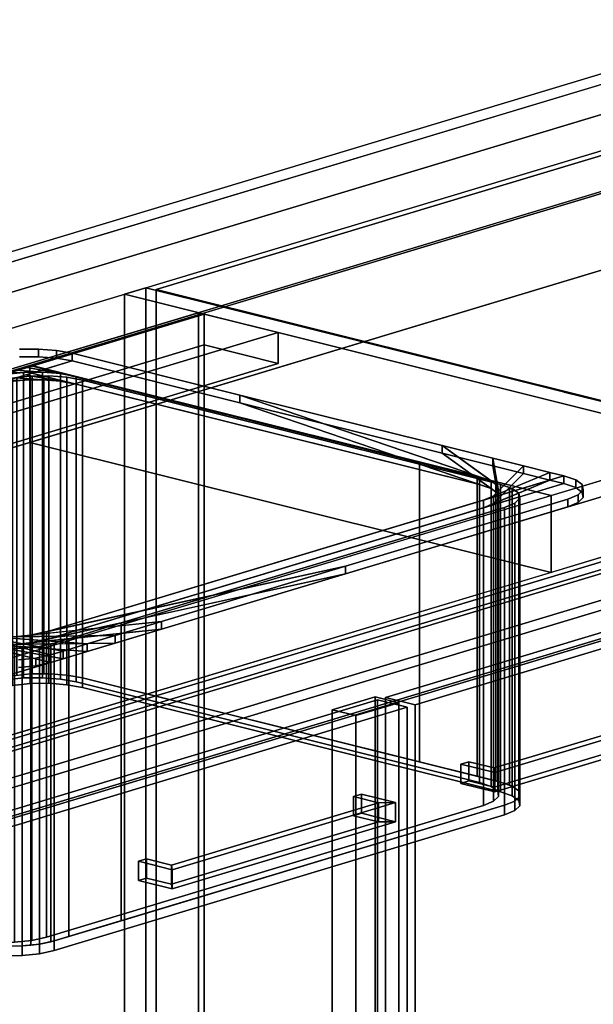
# Model space of a CAD drawing. Extents: x -52 to 6193, y -507 to 3814.
# Drawn here: x 2602 to 2889, y 1280 to 1773 of the extents above; entities that cross this region are included whole.
import ezdxf

# ---------------------------------------------------------------- set-up
doc = ezdxf.new("R2010")
doc.units = 0
doc.layers.add('layer0', color=7, linetype='CONTINUOUS')

# ---------------------------------------------------------------- blocks, each defined once
blk = doc.blocks.new('PF_OBJECT7')
at = {"layer": 'layer0'}
for p, q in [((2107.17, 1450.78), (2691.34, 1626.66)), ((2691.34, 1626.66), (2107.17, 1450.78)), ((2691.34, 1626.66), (2691.34, 934.21)), ((2691.34, 934.21), (2691.34, 1626.66)), ((2691.34, 1626.66), (2694.3, 1625.93)), ((2694.3, 1625.93), (2691.34, 1626.66)), ((2694.3, 1625.93), (2110.13, 1450.04)), ((2110.13, 1450.04), (2694.3, 1625.93)), ((2694.3, 933.47), (2694.3, 1625.93)), ((2694.3, 1625.93), (2694.3, 933.47))]:
    blk.add_line(p, q, dxfattribs=at)
blk = doc.blocks.new('PF_OBJECT8')
at = {"layer": 'layer0'}
for p, q in [((2110.13, 1450.04), (2694.3, 1625.93)), ((2694.3, 1625.93), (2110.13, 1450.04)), ((2694.3, 1625.93), (2694.3, 1610.54)), ((2694.3, 1625.93), (2731.28, 1616.71)), ((2694.3, 1610.54), (2694.3, 1625.93)), ((2731.28, 1616.71), (2694.3, 1625.93)), ((2731.28, 1616.71), (2147.11, 1440.83)), ((2147.11, 1440.83), (2731.28, 1616.71)), ((2731.28, 1601.32), (2731.28, 1616.71)), ((2731.28, 1616.71), (2731.28, 1601.32)), ((2694.3, 1610.54), (2110.13, 1434.66)), ((2110.13, 1434.66), (2694.3, 1610.54)), ((2731.28, 1601.32), (2694.3, 1610.54)), ((2694.3, 1610.54), (2731.28, 1601.32)), ((2147.11, 1425.44), (2731.28, 1601.32)), ((2731.28, 1601.32), (2147.11, 1425.44))]:
    blk.add_line(p, q, dxfattribs=at)
blk = doc.blocks.new('PF_OBJECT9')
at = {"layer": 'layer0'}
for p, q in [((2665.13, 1639.12), (2654.36, 1635.88)), ((2654.36, 1635.88), (2665.13, 1639.12)), ((3083.76, 1534.77), (2665.13, 1639.12)), ((2665.13, 946.67), (2665.13, 1639.12)), ((2665.13, 1639.12), (3083.76, 1534.77)), ((2665.13, 1639.12), (2665.13, 946.67)), ((2654.36, 1635.88), (3072.99, 1531.52)), ((3072.99, 1531.52), (2654.36, 1635.88)), ((2654.36, 1635.88), (2654.36, 943.43)), ((2654.36, 943.43), (2654.36, 1635.88)), ((3035.27, 1540.93), (2451.1, 1365.05)), ((2451.1, 1365.05), (3035.27, 1540.93)), ((2488.08, 1355.83), (3072.25, 1531.71)), ((3072.25, 1531.71), (2488.08, 1355.83)), ((2451.1, 1349.66), (3035.27, 1525.54)), ((3035.27, 1525.54), (2451.1, 1349.66)), ((3072.25, 1516.32), (2488.08, 1340.44)), ((2488.08, 1340.44), (3072.25, 1516.32)), ((2779.84, 1434.39), (2758.3, 1427.9)), ((2758.3, 1427.9), (2779.84, 1434.39)), ((2770.14, 1424.95), (2791.67, 1431.44)), ((2791.67, 1431.44), (2770.14, 1424.95)), ((2791.67, 1431.44), (2779.84, 1434.39)), ((2779.84, 772.71), (2779.84, 1434.39)), ((2779.84, 1434.39), (2791.67, 1431.44)), ((2779.84, 1434.39), (2779.84, 772.71)), ((2791.67, 1431.44), (2791.67, 769.76)), ((2791.67, 769.76), (2791.67, 1431.44)), ((2758.3, 1427.9), (2770.14, 1424.95)), ((2770.14, 1424.95), (2758.3, 1427.9)), ((2758.3, 1427.9), (2758.3, 766.23)), ((2758.3, 766.23), (2758.3, 1427.9)), ((2770.14, 763.28), (2770.14, 1424.95)), ((2770.14, 1424.95), (2770.14, 763.28))]:
    blk.add_line(p, q, dxfattribs=at)
blk = doc.blocks.new('PF_OBJECT10')
at = {"layer": 'layer0'}
for p, q in [((2661.3, 1352.05), (2665.33, 1353.26)), ((2665.33, 1353.26), (2661.3, 1352.05)), ((2661.3, 1342.43), (2661.3, 1352.05)), ((2678.31, 1347.81), (2661.3, 1352.05)), ((2661.3, 1352.05), (2661.3, 1342.43)), ((2661.3, 1352.05), (2678.31, 1347.81)), ((2665.33, 1353.26), (2665.33, 1343.64)), ((2677.91, 1350.13), (2665.33, 1353.26)), ((2665.33, 1343.64), (2665.33, 1353.26)), ((2665.33, 1353.26), (2677.91, 1350.13)), ((2677.91, 1350.13), (2678.31, 1347.81)), ((2677.91, 1340.51), (2677.91, 1350.13)), ((2678.31, 1347.81), (2677.91, 1350.13)), ((2677.91, 1350.13), (2677.91, 1340.51)), ((2678.31, 1338.19), (2678.31, 1347.81)), ((2678.31, 1347.81), (2678.31, 1338.19)), ((2665.33, 1343.64), (2661.3, 1342.43)), ((2661.3, 1342.43), (2665.33, 1343.64)), ((2661.3, 1342.43), (2678.31, 1338.19)), ((2678.31, 1338.19), (2661.3, 1342.43)), ((2665.33, 1343.64), (2677.91, 1340.51)), ((2677.91, 1340.51), (2665.33, 1343.64)), ((2677.91, 1340.51), (2678.31, 1338.19)), ((2678.31, 1338.19), (2677.91, 1340.51))]:
    blk.add_line(p, q, dxfattribs=at)
blk = doc.blocks.new('PF_OBJECT11')
at = {"layer": 'layer0'}
for p, q in [((2768.98, 1384.47), (2773.02, 1385.68)), ((2773.02, 1385.68), (2768.98, 1384.47)), ((2773.02, 1385.68), (2773.02, 1376.07)), ((2790.03, 1381.44), (2773.02, 1385.68)), ((2773.02, 1376.07), (2773.02, 1385.68)), ((2773.02, 1385.68), (2790.03, 1381.44)), ((2768.98, 1374.85), (2768.98, 1384.47)), ((2781.55, 1381.33), (2768.98, 1384.47)), ((2768.98, 1384.47), (2768.98, 1374.85)), ((2768.98, 1384.47), (2781.55, 1381.33)), ((2790.03, 1381.44), (2781.55, 1381.33)), ((2781.55, 1381.33), (2790.03, 1381.44)), ((2781.55, 1371.71), (2781.55, 1381.33)), ((2781.55, 1381.33), (2781.55, 1371.71)), ((2790.03, 1371.82), (2790.03, 1381.44)), ((2790.03, 1381.44), (2790.03, 1371.82)), ((2773.02, 1376.07), (2768.98, 1374.85)), ((2768.98, 1374.85), (2773.02, 1376.07)), ((2773.02, 1376.07), (2790.03, 1371.82)), ((2790.03, 1371.82), (2773.02, 1376.07)), ((2768.98, 1374.85), (2781.55, 1371.71)), ((2781.55, 1371.71), (2768.98, 1374.85)), ((2790.03, 1371.82), (2781.55, 1371.71)), ((2781.55, 1371.71), (2790.03, 1371.82))]:
    blk.add_line(p, q, dxfattribs=at)
blk = doc.blocks.new('PF_OBJECT12')
at = {"layer": 'layer0'}
for p, q in [((2781.55, 1381.33), (2677.91, 1350.13)), ((2677.91, 1350.13), (2781.55, 1381.33)), ((2790.03, 1381.44), (2678.31, 1347.81)), ((2678.31, 1347.81), (2790.03, 1381.44)), ((2781.55, 1381.33), (2790.03, 1381.44)), ((2790.03, 1381.44), (2781.55, 1381.33)), ((2781.55, 1371.71), (2781.55, 1381.33)), ((2781.55, 1381.33), (2781.55, 1371.71)), ((2790.03, 1371.82), (2790.03, 1381.44)), ((2790.03, 1381.44), (2790.03, 1371.82)), ((2677.91, 1340.51), (2781.55, 1371.71)), ((2781.55, 1371.71), (2677.91, 1340.51)), ((2678.31, 1338.19), (2790.03, 1371.82)), ((2790.03, 1371.82), (2678.31, 1338.19)), ((2781.55, 1371.71), (2790.03, 1371.82)), ((2790.03, 1371.82), (2781.55, 1371.71)), ((2678.31, 1347.81), (2677.91, 1350.13)), ((2677.91, 1350.13), (2677.91, 1340.51)), ((2677.91, 1350.13), (2678.31, 1347.81)), ((2677.91, 1340.51), (2677.91, 1350.13)), ((2678.31, 1347.81), (2678.31, 1338.19)), ((2678.31, 1338.19), (2678.31, 1347.81)), ((2678.31, 1338.19), (2677.91, 1340.51)), ((2677.91, 1340.51), (2678.31, 1338.19))]:
    blk.add_line(p, q, dxfattribs=at)
blk = doc.blocks.new('PF_OBJECT13')
at = {"layer": 'layer0'}
for p, q in [((2482.29, 1342.84), (2781.1, 1432.81)), ((2781.1, 1432.81), (2482.29, 1342.84)), ((2781.1, 1432.81), (2781.1, 752.85)), ((2781.1, 752.85), (2781.1, 1432.81)), ((2781.1, 1432.81), (2795.9, 1429.12)), ((2795.9, 1429.12), (2781.1, 1432.81)), ((2795.9, 1429.12), (2497.08, 1339.15)), ((2497.08, 1339.15), (2795.9, 1429.12)), ((2795.9, 749.17), (2795.9, 1429.12)), ((2795.9, 1429.12), (2795.9, 749.17))]:
    blk.add_line(p, q, dxfattribs=at)
blk = doc.blocks.new('PF_OBJECT14')
at = {"layer": 'layer0'}
for p, q in [((2822.82, 1400.68), (2826.86, 1401.89)), ((2826.86, 1401.89), (2822.82, 1400.68)), ((2822.82, 1391.06), (2822.82, 1400.68)), ((2839.83, 1396.44), (2822.82, 1400.68)), ((2822.82, 1400.68), (2822.82, 1391.06)), ((2822.82, 1400.68), (2839.83, 1396.44)), ((2826.86, 1401.89), (2826.86, 1392.28)), ((2839.43, 1398.76), (2826.86, 1401.89)), ((2826.86, 1392.28), (2826.86, 1401.89)), ((2826.86, 1401.89), (2839.43, 1398.76)), ((2839.43, 1398.76), (2839.83, 1396.44)), ((2839.43, 1389.14), (2839.43, 1398.76)), ((2839.83, 1396.44), (2839.43, 1398.76)), ((2839.43, 1398.76), (2839.43, 1389.14)), ((2839.83, 1386.82), (2839.83, 1396.44)), ((2839.83, 1396.44), (2839.83, 1386.82)), ((2826.86, 1392.28), (2822.82, 1391.06)), ((2822.82, 1391.06), (2826.86, 1392.28)), ((2822.82, 1391.06), (2839.83, 1386.82)), ((2839.83, 1386.82), (2822.82, 1391.06)), ((2826.86, 1392.28), (2839.43, 1389.14)), ((2839.43, 1389.14), (2826.86, 1392.28)), ((2839.43, 1389.14), (2839.83, 1386.82)), ((2839.83, 1386.82), (2839.43, 1389.14))]:
    blk.add_line(p, q, dxfattribs=at)
blk = doc.blocks.new('PF_OBJECT16')
at = {"layer": 'layer0'}
for p, q in [((2943.07, 1429.96), (2839.43, 1398.76)), ((2839.43, 1398.76), (2943.07, 1429.96)), ((2951.55, 1430.07), (2839.83, 1396.44)), ((2839.83, 1396.44), (2951.55, 1430.07)), ((2943.07, 1429.96), (2951.55, 1430.07)), ((2951.55, 1430.07), (2943.07, 1429.96)), ((2943.07, 1420.35), (2943.07, 1429.96)), ((2943.07, 1429.96), (2943.07, 1420.35)), ((2951.55, 1420.46), (2951.55, 1430.07)), ((2951.55, 1430.07), (2951.55, 1420.46)), ((2839.43, 1389.14), (2943.07, 1420.35)), ((2943.07, 1420.35), (2839.43, 1389.14)), ((2839.83, 1386.82), (2951.55, 1420.46)), ((2951.55, 1420.46), (2839.83, 1386.82)), ((2943.07, 1420.35), (2951.55, 1420.46)), ((2951.55, 1420.46), (2943.07, 1420.35)), ((2839.83, 1396.44), (2839.43, 1398.76)), ((2839.43, 1398.76), (2839.43, 1389.14)), ((2839.43, 1398.76), (2839.83, 1396.44)), ((2839.43, 1389.14), (2839.43, 1398.76)), ((2839.83, 1396.44), (2839.83, 1386.82)), ((2839.83, 1386.82), (2839.83, 1396.44)), ((2839.83, 1386.82), (2839.43, 1389.14)), ((2839.43, 1389.14), (2839.83, 1386.82))]:
    blk.add_line(p, q, dxfattribs=at)
blk = doc.blocks.new('PF_OBJECT17')
at = {"layer": 'layer0'}
for p, q in [((2785.14, 1434.02), (3083.96, 1523.99)), ((3083.96, 1523.99), (2785.14, 1434.02)), ((3098.75, 1520.3), (2799.94, 1430.33)), ((2799.94, 1430.33), (3098.75, 1520.3)), ((2785.14, 754.07), (2785.14, 1434.02)), ((2799.94, 1430.33), (2785.14, 1434.02)), ((2785.14, 1434.02), (2785.14, 754.07)), ((2785.14, 1434.02), (2799.94, 1430.33)), ((2799.94, 1430.33), (2799.94, 750.38)), ((2799.94, 750.38), (2799.94, 1430.33))]:
    blk.add_line(p, q, dxfattribs=at)
blk = doc.blocks.new('PF_SKETCH24')
at = {"layer": 'layer0'}
blk.add_line((2734.9, 1621.73), (2804.67, 1604.34), dxfattribs=at)
blk = doc.blocks.new('PF_SKETCH26')
at = {"layer": 'layer0'}
blk.add_line((2874.45, 1586.95), (2944.22, 1569.55), dxfattribs=at)
blk = doc.blocks.new('PF_SKETCH33')
at = {"layer": 'layer0'}
blk.add_line((2734.9, 1621.73), (2804.67, 1604.34), dxfattribs=at)
blk = doc.blocks.new('PF_SKETCH35')
at = {"layer": 'layer0'}
blk.add_line((2874.45, 1586.95), (2944.22, 1569.55), dxfattribs=at)
blk = doc.blocks.new('PF_OBJECT199')
at = {"layer": 'layer0'}
for p, q in [((2052.69, 1493.2), (3674.65, 1981.54)), ((3674.65, 1981.54), (2052.69, 1493.2)), ((2089.67, 1483.98), (3711.63, 1972.32)), ((3674.65, 1943.07), (2052.69, 1454.73)), ((2052.69, 1454.73), (3674.65, 1943.07)), ((3711.63, 1933.85), (2089.67, 1445.51)), ((4059.26, 1885.66), (2437.3, 1397.33)), ((4118.43, 1870.91), (2496.47, 1382.58)), ((2496.47, 1382.58), (4118.43, 1870.91)), ((2437.3, 1358.86), (4059.26, 1847.19)), ((2496.47, 1344.11), (4118.43, 1832.44)), ((4118.43, 1832.44), (2496.47, 1344.11)), ((3227.06, 1826.43), (2346.45, 1561.29)), ((2575.8, 1590.86), (3298.8, 1808.54)), ((3298.8, 1808.54), (2606.95, 1600.24)), ((2346.45, 1522.82), (3227.06, 1787.96)), ((3298.8, 1770.07), (2575.8, 1552.39)), ((2606.95, 1561.77), (3298.8, 1770.07)), ((3559.89, 1743.46), (2422.5, 1401.01)), ((2868.04, 1535.15), (3559.89, 1743.46)), ((2437.3, 1397.33), (3574.69, 1739.77)), ((2422.5, 1362.54), (3559.89, 1704.99)), ((3574.69, 1701.3), (2437.3, 1358.86)), ((3559.89, 1704.99), (2868.04, 1496.68)), ((2606.95, 1600.24), (2575.8, 1590.86)), ((2606.95, 1561.77), (2606.95, 1600.24)), ((2868.04, 1535.15), (2606.95, 1600.24)), ((2606.95, 1600.24), (2606.95, 1561.77)), ((2606.95, 1600.24), (2868.04, 1535.15)), ((2575.8, 1552.39), (2606.95, 1561.77)), ((2868.04, 1496.68), (2606.95, 1561.77)), ((2606.95, 1561.77), (2868.04, 1496.68)), ((2596.81, 1453.49), (2868.04, 1535.15)), ((2868.04, 1535.15), (2868.04, 1496.68)), ((2868.04, 1496.68), (2868.04, 1535.15)), ((2868.04, 1496.68), (2596.81, 1415.02))]:
    blk.add_line(p, q, dxfattribs=at)
blk = doc.blocks.new('PF_OBJECT200')
at = {"layer": 'layer0'}
for p, q in [((2601.87, 1608.37), (2611.24, 1608.49)), ((2611.24, 1608.49), (2601.87, 1608.37)), ((2611.24, 1604.64), (2611.24, 1608.49)), ((2611.24, 1608.49), (2620.3, 1607.81)), ((2611.24, 1608.49), (2611.24, 1604.64)), ((2620.3, 1607.81), (2611.24, 1608.49)), ((2620.3, 1603.96), (2620.3, 1607.81)), ((2620.3, 1607.81), (2628.14, 1606.4)), ((2620.3, 1607.81), (2620.3, 1603.96)), ((2628.14, 1606.4), (2620.3, 1607.81)), ((2328.65, 1516.23), (2628.14, 1606.4)), ((2628.14, 1602.55), (2328.65, 1512.38)), ((2601.87, 1604.52), (2611.24, 1604.64)), ((2611.24, 1604.64), (2601.87, 1604.52)), ((2628.14, 1606.4), (2607.95, 1600.32)), ((2607.95, 1596.47), (2628.14, 1602.55)), ((2611.24, 1604.64), (2620.3, 1603.96)), ((2620.3, 1603.96), (2611.24, 1604.64)), ((2620.3, 1603.96), (2628.14, 1602.55)), ((2628.14, 1602.55), (2620.3, 1603.96)), ((2628.14, 1602.55), (2628.14, 1606.4)), ((2628.14, 1606.4), (2712.15, 1585.45)), ((2628.14, 1606.4), (2628.14, 1602.55)), ((2712.15, 1585.45), (2628.14, 1606.4)), ((2628.14, 1606.4), (2628.14, 1606.4)), ((2628.14, 1602.55), (2628.14, 1602.55)), ((2628.14, 1602.55), (2712.15, 1581.61)), ((2712.15, 1581.61), (2628.14, 1602.55)), ((2604.75, 1599.35), (2599.85, 1597.88)), ((2599.85, 1597.88), (2622.29, 1596.2)), ((2613.24, 1596.88), (2599.85, 1597.88)), ((2607.95, 1600.32), (2604.75, 1599.35)), ((2604.75, 1599.35), (2630.14, 1594.79)), ((2622.29, 1596.2), (2604.75, 1599.35)), ((2607.95, 1600.32), (2832.06, 1544.45)), ((2630.14, 1594.79), (2607.95, 1600.32)), ((2592.06, 1595.53), (2603.87, 1596.76)), ((2603.87, 1592.91), (2592.06, 1591.69)), ((2603.87, 1596.76), (2595.09, 1595.85)), ((2595.09, 1592), (2603.87, 1592.91)), ((2595.77, 1596.65), (2613.24, 1596.88)), ((2603.87, 1596.76), (2595.77, 1596.65)), ((2613.24, 1593.03), (2595.77, 1592.8)), ((2595.77, 1592.8), (2603.87, 1592.91)), ((2599.85, 1594.03), (2604.75, 1595.51)), ((2622.29, 1592.35), (2599.85, 1594.03)), ((2599.85, 1594.03), (2613.24, 1593.03)), ((2613.24, 1596.88), (2603.87, 1596.76)), ((2603.87, 1596.76), (2603.87, 1592.91)), ((2603.87, 1592.91), (2603.87, 1596.76)), ((2603.87, 1592.91), (2613.24, 1593.03)), ((2604.75, 1595.51), (2607.95, 1596.47)), ((2630.14, 1590.94), (2604.75, 1595.51)), ((2604.75, 1595.51), (2622.29, 1592.35)), ((2832.06, 1540.6), (2607.95, 1596.47)), ((2607.95, 1596.47), (2630.14, 1590.94)), ((2622.29, 1596.2), (2613.24, 1596.88)), ((2613.24, 1596.88), (2613.24, 1593.03)), ((2613.24, 1593.03), (2613.24, 1596.88)), ((2613.24, 1593.03), (2622.29, 1592.35)), ((2630.14, 1594.79), (2622.29, 1596.2)), ((2622.29, 1596.2), (2622.29, 1592.35)), ((2622.29, 1592.35), (2622.29, 1596.2)), ((2622.29, 1592.35), (2630.14, 1590.94)), ((2832.06, 1544.45), (2630.14, 1594.79)), ((2630.14, 1594.79), (2630.14, 1590.94)), ((2630.14, 1590.94), (2630.14, 1594.79)), ((2630.14, 1590.94), (2832.06, 1540.6)), ((2712.15, 1581.61), (2712.15, 1585.45)), ((2712.15, 1585.45), (2813.43, 1560.21)), ((2712.15, 1585.45), (2712.15, 1581.61)), ((2712.15, 1585.45), (2837.93, 1542.44)), ((2813.43, 1560.21), (2712.15, 1585.45)), ((2832.06, 1544.45), (2712.15, 1585.45)), ((2837.93, 1538.6), (2712.15, 1581.61)), ((2712.15, 1581.61), (2813.43, 1556.36)), ((2712.15, 1581.61), (2832.06, 1540.6)), ((2813.43, 1556.36), (2712.15, 1581.61)), ((2813.43, 1556.36), (2813.43, 1560.21)), ((2813.43, 1560.21), (2838.87, 1553.87)), ((2813.43, 1560.21), (2813.43, 1556.36)), ((2813.43, 1560.21), (2841.25, 1540.04)), ((2838.87, 1553.87), (2813.43, 1560.21)), ((2837.93, 1542.44), (2813.43, 1560.21)), ((2841.25, 1536.19), (2813.43, 1556.36)), ((2813.43, 1556.36), (2838.87, 1550.02)), ((2813.43, 1556.36), (2837.93, 1538.6)), ((2838.87, 1550.02), (2813.43, 1556.36)), ((2838.87, 1550.02), (2838.87, 1553.87)), ((2838.87, 1553.87), (2854.23, 1550.03)), ((2838.87, 1553.87), (2838.87, 1550.02)), ((2838.87, 1553.87), (2841.69, 1537.47)), ((2854.23, 1550.03), (2838.87, 1553.87)), ((2841.25, 1540.04), (2838.87, 1553.87)), ((2841.69, 1533.62), (2838.87, 1550.02)), ((2838.87, 1550.02), (2854.23, 1546.19)), ((2838.87, 1550.02), (2841.25, 1536.19)), ((2854.23, 1546.19), (2838.87, 1550.02)), ((2854.23, 1550.03), (2839.21, 1534.99)), ((2841.69, 1537.47), (2854.23, 1550.03)), ((2854.23, 1546.19), (2854.23, 1550.03)), ((2854.23, 1550.03), (2867.41, 1546.75)), ((2854.23, 1550.03), (2854.23, 1546.19)), ((2867.41, 1546.75), (2854.23, 1550.03)), ((2874.44, 1545), (2615.33, 1466.99)), ((2837.93, 1542.44), (2832.06, 1544.45)), ((2832.06, 1544.45), (2832.06, 1540.6)), ((2832.06, 1540.6), (2832.06, 1544.45)), ((2867.41, 1546.75), (2834.06, 1532.84)), ((2834.06, 1532.84), (2874.44, 1545)), ((2834.06, 1528.99), (2867.41, 1542.9)), ((2839.21, 1534.99), (2867.41, 1546.75)), ((2839.21, 1531.14), (2854.23, 1546.19)), ((2867.41, 1542.9), (2839.21, 1531.14)), ((2854.23, 1546.19), (2841.69, 1533.62)), ((2854.23, 1546.19), (2867.41, 1542.9)), ((2867.41, 1542.9), (2854.23, 1546.19)), ((2867.41, 1542.9), (2867.41, 1546.75)), ((2867.41, 1546.75), (2874.44, 1545)), ((2867.41, 1546.75), (2867.41, 1542.9)), ((2874.44, 1545), (2867.41, 1546.75)), ((2867.41, 1542.9), (2874.44, 1541.15)), ((2874.44, 1541.15), (2867.41, 1542.9)), ((2874.44, 1541.15), (2874.44, 1545)), ((2874.44, 1545), (2880.31, 1542.99)), ((2874.44, 1545), (2874.44, 1541.15)), ((2880.31, 1542.99), (2874.44, 1545)), ((2874.44, 1545), (2874.44, 1545)), ((2880.31, 1539.14), (2880.31, 1542.99)), ((2880.31, 1542.99), (2883.62, 1540.59)), ((2880.31, 1542.99), (2880.31, 1539.14)), ((2883.62, 1540.59), (2880.31, 1542.99)), ((2615.33, 1463.14), (2874.44, 1541.15)), ((2832.06, 1540.6), (2837.93, 1538.6)), ((2874.44, 1541.15), (2834.06, 1528.99)), ((2841.25, 1540.04), (2837.93, 1542.44)), ((2837.93, 1542.44), (2837.93, 1538.6)), ((2837.93, 1538.6), (2837.93, 1542.44)), ((2837.93, 1538.6), (2841.25, 1536.19)), ((2841.69, 1537.47), (2841.25, 1540.04)), ((2841.25, 1540.04), (2841.25, 1536.19)), ((2841.25, 1536.19), (2841.25, 1540.04)), ((2874.44, 1541.15), (2880.31, 1539.14)), ((2874.44, 1541.15), (2874.44, 1541.15)), ((2880.31, 1539.14), (2874.44, 1541.15)), ((2880.31, 1539.14), (2883.62, 1536.74)), ((2883.62, 1536.74), (2880.31, 1539.14)), ((2884.07, 1538.02), (2881.59, 1535.54)), ((2881.59, 1535.54), (2884.07, 1538.02)), ((2883.62, 1536.74), (2883.62, 1540.59)), ((2883.62, 1540.59), (2884.07, 1538.02)), ((2883.62, 1540.59), (2883.62, 1536.74)), ((2884.07, 1538.02), (2883.62, 1540.59)), ((2884.07, 1534.17), (2884.07, 1538.02)), ((2884.07, 1538.02), (2884.07, 1534.17)), ((2876.44, 1533.39), (2764.99, 1499.84)), ((2764.99, 1499.84), (2876.44, 1533.39)), ((2834.06, 1532.84), (2839.21, 1534.99)), ((2839.21, 1534.99), (2841.69, 1537.47)), ((2839.21, 1534.99), (2839.21, 1531.14)), ((2839.21, 1531.14), (2839.21, 1534.99)), ((2841.69, 1533.62), (2839.21, 1531.14)), ((2841.25, 1536.19), (2841.69, 1533.62)), ((2841.69, 1537.47), (2841.69, 1533.62)), ((2841.69, 1533.62), (2841.69, 1537.47)), ((2881.59, 1535.54), (2876.44, 1533.39)), ((2876.44, 1533.39), (2881.59, 1535.54)), ((2876.44, 1529.54), (2876.44, 1533.39)), ((2876.44, 1533.39), (2876.44, 1529.54)), ((2881.59, 1531.69), (2881.59, 1535.54)), ((2881.59, 1535.54), (2881.59, 1531.69)), ((2884.07, 1534.17), (2881.59, 1531.69)), ((2881.59, 1531.69), (2884.07, 1534.17)), ((2883.62, 1536.74), (2884.07, 1534.17)), ((2884.07, 1534.17), (2883.62, 1536.74)), ((2615.33, 1466.99), (2834.06, 1532.84)), ((2834.06, 1528.99), (2615.33, 1463.14)), ((2876.44, 1529.54), (2764.99, 1495.99)), ((2764.99, 1495.99), (2876.44, 1529.54)), ((2834.06, 1532.84), (2834.06, 1528.99)), ((2834.06, 1528.99), (2834.06, 1532.84)), ((2839.21, 1531.14), (2834.06, 1528.99)), ((2881.59, 1531.69), (2876.44, 1529.54)), ((2876.44, 1529.54), (2881.59, 1531.69)), ((2617.33, 1455.38), (2371.03, 1516.77)), ((2371.03, 1512.93), (2617.33, 1451.53)), ((2764.99, 1499.84), (2608, 1465.38)), ((2615.33, 1466.99), (2764.99, 1499.84)), ((2764.99, 1499.84), (2672.84, 1472.09)), ((2672.84, 1472.09), (2764.99, 1499.84)), ((2764.99, 1495.99), (2764.99, 1499.84)), ((2764.99, 1499.84), (2764.99, 1495.99)), ((2608, 1461.53), (2764.99, 1495.99)), ((2764.99, 1495.99), (2615.33, 1463.14)), ((2764.99, 1495.99), (2672.84, 1468.24)), ((2672.84, 1468.24), (2764.99, 1495.99)), ((2672.84, 1472.09), (2599.22, 1464.47)), ((2608, 1465.38), (2672.84, 1472.09)), ((2672.84, 1472.09), (2649.7, 1465.12)), ((2649.7, 1465.12), (2672.84, 1472.09)), ((2672.84, 1468.24), (2672.84, 1472.09)), ((2672.84, 1472.09), (2672.84, 1468.24)), ((2623.72, 1457.3), (2572.95, 1466.44)), ((2572.95, 1466.44), (2617.33, 1455.38)), ((2635.71, 1460.91), (2580.79, 1465.03)), ((2580.79, 1465.03), (2623.72, 1457.3)), ((2649.7, 1465.12), (2589.85, 1464.35)), ((2589.85, 1464.35), (2635.71, 1460.91)), ((2599.22, 1460.62), (2672.84, 1468.24)), ((2599.22, 1464.47), (2608, 1465.38)), ((2599.22, 1464.47), (2649.7, 1465.12)), ((2672.84, 1468.24), (2608, 1461.53)), ((2608, 1465.38), (2615.33, 1466.99)), ((2608, 1465.38), (2608, 1461.53)), ((2608, 1461.53), (2608, 1465.38)), ((2615.33, 1466.99), (2615.33, 1463.14)), ((2615.33, 1463.14), (2615.33, 1466.99)), ((2649.7, 1465.12), (2635.71, 1460.91)), ((2635.71, 1460.91), (2649.7, 1465.12)), ((2672.84, 1468.24), (2649.7, 1461.27)), ((2649.7, 1461.27), (2672.84, 1468.24)), ((2649.7, 1461.27), (2649.7, 1465.12)), ((2649.7, 1465.12), (2649.7, 1461.27)), ((2617.33, 1451.53), (2572.95, 1462.59)), ((2572.95, 1462.59), (2623.72, 1453.45)), ((2623.72, 1453.45), (2580.79, 1461.18)), ((2580.79, 1461.18), (2635.71, 1457.06)), ((2589.85, 1460.5), (2649.7, 1461.27)), ((2635.71, 1457.06), (2589.85, 1460.5)), ((2608, 1461.53), (2599.22, 1460.62)), ((2649.7, 1461.27), (2599.22, 1460.62)), ((2615.33, 1463.14), (2608, 1461.53)), ((2635.71, 1460.91), (2623.72, 1457.3)), ((2623.72, 1457.3), (2635.71, 1460.91)), ((2649.7, 1461.27), (2635.71, 1457.06)), ((2635.71, 1457.06), (2649.7, 1461.27)), ((2635.71, 1457.06), (2635.71, 1460.91)), ((2635.71, 1460.91), (2635.71, 1457.06)), ((2617.33, 1455.38), (2610, 1453.77)), ((2610, 1453.77), (2617.33, 1455.38)), ((2623.72, 1457.3), (2617.33, 1455.38)), ((2617.33, 1455.38), (2623.72, 1457.3)), ((2617.33, 1451.53), (2617.33, 1455.38)), ((2617.33, 1455.38), (2617.33, 1451.53)), ((2617.33, 1455.38), (2617.33, 1455.38)), ((2623.72, 1453.45), (2623.72, 1457.3)), ((2623.72, 1457.3), (2623.72, 1453.45)), ((2635.71, 1457.06), (2623.72, 1453.45)), ((2623.72, 1453.45), (2635.71, 1457.06)), ((2610, 1453.77), (2601.22, 1452.86)), ((2601.22, 1452.86), (2610, 1453.77)), ((2610, 1449.92), (2601.22, 1449.01)), ((2601.22, 1449.01), (2610, 1449.92)), ((2610, 1449.92), (2610, 1453.77)), ((2610, 1453.77), (2610, 1449.92)), ((2617.33, 1451.53), (2610, 1449.92)), ((2610, 1449.92), (2617.33, 1451.53)), ((2623.72, 1453.45), (2617.33, 1451.53)), ((2617.33, 1451.53), (2623.72, 1453.45)), ((2617.33, 1451.53), (2617.33, 1451.53))]:
    blk.add_line(p, q, dxfattribs=at)
blk = doc.blocks.new('PF_OBJECT201')
at = {"layer": 'layer0'}
for p, q in [((2359.75, 1521.74), (2600.41, 1594.2)), ((2365.5, 1524.49), (2590.96, 1592.37)), ((2590.96, 1592.37), (2365.5, 1524.49)), ((2590.96, 1592.37), (2598.28, 1593.98)), ((2598.28, 1593.98), (2590.96, 1592.37)), ((2590.96, 1592.37), (2590.96, 1443.3)), ((2590.96, 1443.3), (2590.96, 1592.37)), ((2592.06, 1591.69), (2603.87, 1592.91)), ((2595.77, 1592.8), (2592.06, 1591.69)), ((2603.87, 1592.91), (2595.09, 1592)), ((2599.85, 1594.03), (2595.77, 1592.8)), ((2595.77, 1592.8), (2613.24, 1593.03)), ((2603.87, 1592.91), (2595.77, 1592.8)), ((2598.28, 1593.98), (2600.41, 1594.2)), ((2600.41, 1594.2), (2598.28, 1593.98)), ((2598.28, 1444.91), (2598.28, 1593.98)), ((2598.28, 1593.98), (2598.28, 1444.91)), ((2600.41, 1594.2), (2599.85, 1594.03)), ((2599.85, 1594.03), (2622.29, 1592.35)), ((2613.24, 1593.03), (2599.85, 1594.03)), ((2600.41, 1594.2), (2607.06, 1594.89)), ((2607.06, 1594.89), (2600.41, 1594.2)), ((2600.41, 1594.2), (2600.41, 1445.13)), ((2600.41, 1445.13), (2600.41, 1594.2)), ((2613.24, 1593.03), (2603.87, 1592.91)), ((2603.87, 1592.91), (2603.87, 1443.84)), ((2603.87, 1443.84), (2603.87, 1592.91)), ((2607.06, 1594.89), (2608.12, 1594.9)), ((2608.12, 1594.9), (2607.06, 1594.89)), ((2607.06, 1445.82), (2607.06, 1594.89)), ((2607.06, 1594.89), (2607.06, 1445.82)), ((2608.12, 1594.9), (2613.94, 1594.98)), ((2613.94, 1594.98), (2608.12, 1594.9)), ((2608.12, 1445.83), (2608.12, 1594.9)), ((2608.12, 1594.9), (2608.12, 1445.83)), ((2608.12, 1594.9), (2630.14, 1590.94)), ((2622.29, 1592.35), (2608.12, 1594.9)), ((2622.29, 1592.35), (2613.24, 1593.03)), ((2613.24, 1593.03), (2613.24, 1443.96)), ((2613.24, 1443.96), (2613.24, 1593.03)), ((2613.94, 1594.98), (2616.44, 1595.01)), ((2616.44, 1595.01), (2613.94, 1594.98)), ((2613.94, 1445.91), (2613.94, 1594.98)), ((2613.94, 1594.98), (2613.94, 1445.91)), ((2613.94, 1594.98), (2832.06, 1540.6)), ((2630.14, 1590.94), (2613.94, 1594.98)), ((2616.44, 1445.94), (2616.44, 1595.01)), ((2616.44, 1595.01), (2625.49, 1594.33)), ((2616.44, 1595.01), (2616.44, 1445.94)), ((2625.49, 1594.33), (2616.44, 1595.01)), ((2630.14, 1590.94), (2622.29, 1592.35)), ((2622.29, 1592.35), (2622.29, 1443.28)), ((2622.29, 1443.28), (2622.29, 1592.35)), ((2625.49, 1445.26), (2625.49, 1594.33)), ((2625.49, 1594.33), (2633.34, 1592.92)), ((2625.49, 1594.33), (2625.49, 1445.26)), ((2633.34, 1592.92), (2625.49, 1594.33)), ((2633.34, 1443.85), (2633.34, 1592.92)), ((2633.34, 1592.92), (2802.08, 1550.85)), ((2633.34, 1592.92), (2633.34, 1443.85)), ((2802.08, 1550.85), (2633.34, 1592.92)), ((2587.76, 1590.39), (2369.03, 1524.54)), ((2595.09, 1592), (2587.76, 1590.39)), ((2587.76, 1590.39), (2595.09, 1592)), ((2592.06, 1591.69), (2587.76, 1590.39)), ((2587.76, 1441.32), (2587.76, 1590.39)), ((2587.76, 1590.39), (2587.76, 1441.32)), ((2595.09, 1592), (2592.06, 1591.69)), ((2595.09, 1592), (2595.09, 1442.93)), ((2595.09, 1442.93), (2595.09, 1592)), ((2832.06, 1540.6), (2630.14, 1590.94)), ((2630.14, 1590.94), (2630.14, 1441.87)), ((2630.14, 1441.87), (2630.14, 1590.94)), ((2802.08, 1401.78), (2802.08, 1550.85)), ((2802.08, 1550.85), (2830.94, 1543.66)), ((2802.08, 1550.85), (2802.08, 1401.78)), ((2802.08, 1550.85), (2837.93, 1538.6)), ((2830.94, 1543.66), (2802.08, 1550.85)), ((2832.06, 1540.6), (2802.08, 1550.85)), ((2830.94, 1394.59), (2830.94, 1543.66)), ((2830.94, 1543.66), (2840.36, 1541.31)), ((2830.94, 1543.66), (2830.94, 1394.59)), ((2830.94, 1543.66), (2841.25, 1536.19)), ((2840.36, 1541.31), (2830.94, 1543.66)), ((2837.93, 1538.6), (2830.94, 1543.66)), ((2837.93, 1538.6), (2832.06, 1540.6)), ((2832.06, 1540.6), (2832.06, 1391.53)), ((2832.06, 1391.53), (2832.06, 1540.6)), ((2841.25, 1536.19), (2837.93, 1538.6)), ((2837.93, 1538.6), (2837.93, 1389.53)), ((2837.93, 1389.53), (2837.93, 1538.6)), ((2847.23, 1539.18), (2839.21, 1531.14)), ((2840.36, 1392.24), (2840.36, 1541.31)), ((2840.36, 1541.31), (2842.65, 1540.74)), ((2840.36, 1541.31), (2840.36, 1392.24)), ((2840.36, 1541.31), (2841.69, 1533.62)), ((2842.65, 1540.74), (2840.36, 1541.31)), ((2841.25, 1536.19), (2840.36, 1541.31)), ((2841.69, 1533.62), (2847.23, 1539.18)), ((2842.65, 1391.67), (2842.65, 1540.74)), ((2842.65, 1540.74), (2847.23, 1539.18)), ((2842.65, 1540.74), (2842.65, 1391.67)), ((2847.23, 1539.18), (2842.65, 1540.74)), ((2847.23, 1390.11), (2847.23, 1539.18)), ((2847.23, 1539.18), (2848.52, 1538.73)), ((2847.23, 1539.18), (2847.23, 1390.11)), ((2848.52, 1538.73), (2847.23, 1539.18)), ((2848.52, 1389.66), (2848.52, 1538.73)), ((2848.52, 1538.73), (2851.77, 1536.38)), ((2848.52, 1538.73), (2848.52, 1389.66)), ((2851.77, 1536.38), (2848.52, 1538.73)), ((2852.16, 1534.45), (2615.33, 1463.14)), ((2851.77, 1536.38), (2834.06, 1528.99)), ((2834.06, 1528.99), (2852.16, 1534.45)), ((2839.21, 1531.14), (2851.77, 1536.38)), ((2839.21, 1531.14), (2841.69, 1533.62)), ((2841.69, 1533.62), (2841.25, 1536.19)), ((2841.25, 1536.19), (2841.25, 1387.12)), ((2841.25, 1387.12), (2841.25, 1536.19)), ((2841.69, 1533.62), (2841.69, 1384.55)), ((2841.69, 1384.55), (2841.69, 1533.62)), ((2852.28, 1533.76), (2849.81, 1531.28)), ((2849.81, 1531.28), (2852.28, 1533.76)), ((2851.77, 1387.31), (2851.77, 1536.38)), ((2851.77, 1536.38), (2851.84, 1536.33)), ((2851.77, 1536.38), (2851.77, 1387.31)), ((2851.84, 1536.33), (2851.77, 1536.38)), ((2851.84, 1387.26), (2851.84, 1536.33)), ((2851.84, 1536.33), (2852.16, 1534.45)), ((2851.84, 1536.33), (2851.84, 1387.26)), ((2852.16, 1534.45), (2851.84, 1536.33)), ((2852.16, 1385.38), (2852.16, 1534.45)), ((2852.16, 1534.45), (2852.28, 1533.76)), ((2852.16, 1534.45), (2852.16, 1385.38)), ((2852.28, 1533.76), (2852.16, 1534.45)), ((2852.28, 1384.69), (2852.28, 1533.76)), ((2852.28, 1533.76), (2852.28, 1384.69)), ((2615.33, 1463.14), (2834.06, 1528.99)), ((2844.65, 1529.13), (2652.75, 1471.35)), ((2652.75, 1471.35), (2844.65, 1529.13)), ((2834.06, 1528.99), (2839.21, 1531.14)), ((2834.06, 1528.99), (2834.06, 1379.92)), ((2834.06, 1379.92), (2834.06, 1528.99)), ((2839.21, 1531.14), (2839.21, 1382.07)), ((2839.21, 1382.07), (2839.21, 1531.14)), ((2849.81, 1531.28), (2844.65, 1529.13)), ((2844.65, 1529.13), (2849.81, 1531.28)), ((2844.65, 1380.06), (2844.65, 1529.13)), ((2844.65, 1529.13), (2844.65, 1380.06)), ((2849.81, 1382.21), (2849.81, 1531.28)), ((2849.81, 1531.28), (2849.81, 1382.21)), ((2357.9, 1519.9), (2369.03, 1524.54)), ((2369.03, 1524.54), (2359.75, 1521.74)), ((2360.35, 1522.34), (2365.5, 1524.49)), ((2365.5, 1524.49), (2360.35, 1522.34)), ((2369.03, 1524.54), (2363.88, 1522.39)), ((2365.5, 1375.42), (2365.5, 1524.49)), ((2365.5, 1524.49), (2365.5, 1375.42)), ((2369.03, 1524.54), (2369.03, 1375.47)), ((2369.03, 1375.47), (2369.03, 1524.54)), ((2357.87, 1519.86), (2357.9, 1519.9)), ((2357.9, 1519.9), (2357.87, 1519.86)), ((2357.87, 1370.79), (2357.87, 1519.86)), ((2357.87, 1519.86), (2357.87, 1370.79)), ((2358.31, 1517.29), (2357.87, 1519.86)), ((2357.87, 1519.86), (2358.31, 1517.29)), ((2363.88, 1522.39), (2357.9, 1519.9)), ((2357.9, 1519.9), (2359.75, 1521.74)), ((2359.75, 1521.74), (2357.9, 1519.9)), ((2357.9, 1370.83), (2357.9, 1519.9)), ((2357.9, 1519.9), (2357.9, 1370.83)), ((2358.59, 1517.09), (2363.88, 1522.39)), ((2361.4, 1519.91), (2358.59, 1517.09)), ((2359.75, 1521.74), (2360.35, 1522.34)), ((2360.35, 1522.34), (2359.75, 1521.74)), ((2359.75, 1372.67), (2359.75, 1521.74)), ((2359.75, 1521.74), (2359.75, 1372.67)), ((2360.35, 1373.27), (2360.35, 1522.34)), ((2360.35, 1522.34), (2360.35, 1373.27)), ((2363.88, 1522.39), (2361.4, 1519.91)), ((2361.4, 1519.91), (2361.4, 1370.84)), ((2361.4, 1370.84), (2361.4, 1519.91)), ((2361.4, 1519.91), (2361.84, 1517.34)), ((2362.31, 1514.66), (2361.4, 1519.91)), ((2363.88, 1522.39), (2363.88, 1373.32)), ((2363.88, 1373.32), (2363.88, 1522.39)), ((2358.31, 1368.22), (2358.31, 1517.29)), ((2358.31, 1517.29), (2358.31, 1368.22)), ((2358.59, 1517.09), (2358.31, 1517.29)), ((2358.31, 1517.29), (2358.59, 1517.09)), ((2358.59, 1368.02), (2358.59, 1517.09)), ((2358.59, 1517.09), (2358.59, 1368.02)), ((2361.63, 1514.89), (2358.59, 1517.09)), ((2358.59, 1517.09), (2361.63, 1514.89)), ((2361.63, 1365.82), (2361.63, 1514.89)), ((2361.63, 1514.89), (2361.63, 1365.82)), ((2362.31, 1514.66), (2361.63, 1514.89)), ((2361.63, 1514.89), (2362.31, 1514.66)), ((2361.84, 1517.34), (2361.84, 1368.27)), ((2361.84, 1368.27), (2361.84, 1517.34)), ((2361.84, 1517.34), (2365.16, 1514.93)), ((2368.25, 1512.69), (2361.84, 1517.34)), ((2361.84, 1517.34), (2362.31, 1514.66)), ((2362.31, 1365.59), (2362.31, 1514.66)), ((2362.31, 1514.66), (2362.31, 1365.59)), ((2367.5, 1512.88), (2362.31, 1514.66)), ((2362.31, 1514.66), (2367.5, 1512.88)), ((2365.16, 1514.93), (2365.16, 1365.86)), ((2365.16, 1365.86), (2365.16, 1514.93)), ((2365.16, 1514.93), (2371.03, 1512.93)), ((2381.02, 1509.51), (2365.16, 1514.93)), ((2365.16, 1514.93), (2368.25, 1512.69)), ((2367.5, 1363.81), (2367.5, 1512.88)), ((2367.5, 1512.88), (2367.5, 1363.81)), ((2368.25, 1512.69), (2367.5, 1512.88)), ((2367.5, 1512.88), (2368.25, 1512.69)), ((2368.25, 1363.62), (2368.25, 1512.69)), ((2368.25, 1512.69), (2368.25, 1363.62)), ((2381.02, 1509.51), (2368.25, 1512.69)), ((2368.25, 1512.69), (2381.02, 1509.51)), ((2371.03, 1512.93), (2371.03, 1363.86)), ((2371.03, 1363.86), (2371.03, 1512.93)), ((2371.03, 1512.93), (2572.95, 1462.59)), ((2586.85, 1459.13), (2371.03, 1512.93)), ((2371.03, 1512.93), (2381.02, 1509.51)), ((2381.02, 1360.44), (2381.02, 1509.51)), ((2381.02, 1509.51), (2381.02, 1360.44)), ((2576.81, 1460.7), (2381.02, 1509.51)), ((2381.02, 1509.51), (2576.81, 1460.7)), ((2652.75, 1471.35), (2608, 1461.53)), ((2615.33, 1463.14), (2652.75, 1471.35)), ((2652.75, 1471.35), (2626.48, 1463.44)), ((2626.48, 1463.44), (2652.75, 1471.35)), ((2652.75, 1322.28), (2652.75, 1471.35)), ((2652.75, 1471.35), (2652.75, 1322.28)), ((2572.95, 1462.59), (2572.95, 1313.52)), ((2572.95, 1313.52), (2572.95, 1462.59)), ((2572.95, 1462.59), (2580.79, 1461.18)), ((2594.97, 1458.63), (2572.95, 1462.59)), ((2572.95, 1462.59), (2586.85, 1459.13)), ((2576.81, 1311.63), (2576.81, 1460.7)), ((2576.81, 1460.7), (2576.81, 1311.63)), ((2584.66, 1459.29), (2576.81, 1460.7)), ((2576.81, 1460.7), (2584.66, 1459.29)), ((2580.79, 1461.18), (2580.79, 1312.11)), ((2580.79, 1312.11), (2580.79, 1461.18)), ((2580.79, 1461.18), (2589.85, 1460.5)), ((2607.44, 1459.18), (2580.79, 1461.18)), ((2580.79, 1461.18), (2594.97, 1458.63)), ((2584.66, 1310.22), (2584.66, 1459.29)), ((2584.66, 1459.29), (2584.66, 1310.22)), ((2586.85, 1459.13), (2584.66, 1459.29)), ((2584.66, 1459.29), (2586.85, 1459.13)), ((2586.85, 1310.06), (2586.85, 1459.13)), ((2586.85, 1459.13), (2586.85, 1310.06)), ((2593.71, 1458.61), (2586.85, 1459.13)), ((2586.85, 1459.13), (2593.71, 1458.61)), ((2617.41, 1460.86), (2589.85, 1460.5)), ((2589.85, 1460.5), (2599.22, 1460.62)), ((2589.85, 1460.5), (2589.85, 1311.43)), ((2589.85, 1311.43), (2589.85, 1460.5)), ((2589.85, 1460.5), (2607.44, 1459.18)), ((2626.48, 1463.44), (2599.22, 1460.62)), ((2599.22, 1460.62), (2608, 1461.53)), ((2599.22, 1460.62), (2617.41, 1460.86)), ((2599.22, 1460.62), (2599.22, 1311.55)), ((2599.22, 1311.55), (2599.22, 1460.62)), ((2607.44, 1459.18), (2603.09, 1458.73)), ((2603.09, 1458.73), (2607.44, 1459.18)), ((2611.87, 1459.64), (2607.44, 1459.18)), ((2607.44, 1459.18), (2611.87, 1459.64)), ((2607.44, 1310.11), (2607.44, 1459.18)), ((2607.44, 1459.18), (2607.44, 1310.11)), ((2608, 1461.53), (2626.48, 1463.44)), ((2608, 1461.53), (2615.33, 1463.14)), ((2608, 1461.53), (2608, 1312.46)), ((2608, 1312.46), (2608, 1461.53)), ((2617.41, 1460.86), (2611.87, 1459.64)), ((2611.87, 1459.64), (2617.41, 1460.86)), ((2611.87, 1310.57), (2611.87, 1459.64)), ((2611.87, 1459.64), (2611.87, 1310.57)), ((2615.33, 1463.14), (2615.33, 1314.07)), ((2615.33, 1314.07), (2615.33, 1463.14)), ((2619.19, 1461.25), (2617.41, 1460.86)), ((2617.41, 1460.86), (2619.19, 1461.25)), ((2617.41, 1311.79), (2617.41, 1460.86)), ((2617.41, 1460.86), (2617.41, 1311.79)), ((2626.48, 1463.44), (2619.19, 1461.25)), ((2619.19, 1461.25), (2626.48, 1463.44)), ((2619.19, 1312.18), (2619.19, 1461.25)), ((2619.19, 1461.25), (2619.19, 1312.18)), ((2626.48, 1314.37), (2626.48, 1463.44)), ((2626.48, 1463.44), (2626.48, 1314.37)), ((2594.97, 1458.63), (2593.71, 1458.61)), ((2593.71, 1458.61), (2594.97, 1458.63)), ((2593.71, 1309.54), (2593.71, 1458.61)), ((2593.71, 1458.61), (2593.71, 1309.54)), ((2603.09, 1458.73), (2594.97, 1458.63)), ((2594.97, 1458.63), (2603.09, 1458.73)), ((2594.97, 1309.56), (2594.97, 1458.63)), ((2594.97, 1458.63), (2594.97, 1309.56)), ((2603.09, 1309.66), (2603.09, 1458.73)), ((2603.09, 1458.73), (2603.09, 1309.66)), ((2590.96, 1443.3), (2598.28, 1444.91)), ((2598.28, 1444.91), (2590.96, 1443.3)), ((2598.28, 1444.91), (2607.06, 1445.82)), ((2600.41, 1445.13), (2598.28, 1444.91)), ((2598.28, 1440.1), (2598.28, 1444.91)), ((2598.28, 1444.91), (2598.28, 1440.1)), ((2607.06, 1445.82), (2600.41, 1445.13)), ((2607.06, 1445.82), (2616.44, 1445.94)), ((2608.12, 1445.83), (2607.06, 1445.82)), ((2607.06, 1441.01), (2607.06, 1445.82)), ((2607.06, 1445.82), (2607.06, 1441.01)), ((2613.94, 1445.91), (2608.12, 1445.83)), ((2616.44, 1445.94), (2613.94, 1445.91)), ((2616.44, 1445.94), (2625.49, 1445.26)), ((2616.44, 1441.13), (2616.44, 1445.94)), ((2625.49, 1445.26), (2616.44, 1445.94)), ((2616.44, 1445.94), (2616.44, 1441.13)), ((2625.49, 1445.26), (2633.34, 1443.85)), ((2625.49, 1440.45), (2625.49, 1445.26)), ((2633.34, 1443.85), (2625.49, 1445.26)), ((2625.49, 1445.26), (2625.49, 1440.45)), ((2365.5, 1375.42), (2590.96, 1443.3)), ((2590.96, 1443.3), (2365.5, 1375.42)), ((2587.76, 1441.32), (2369.03, 1375.47)), ((2369.03, 1375.47), (2587.76, 1441.32)), ((2595.09, 1442.93), (2587.76, 1441.32)), ((2587.76, 1441.32), (2595.09, 1442.93)), ((2590.96, 1443.3), (2590.96, 1438.49)), ((2590.96, 1438.49), (2590.96, 1443.3)), ((2590.96, 1438.49), (2598.28, 1440.1)), ((2598.28, 1440.1), (2590.96, 1438.49)), ((2603.87, 1443.84), (2595.09, 1442.93)), ((2595.09, 1442.93), (2603.87, 1443.84)), ((2598.28, 1440.1), (2607.06, 1441.01)), ((2607.06, 1441.01), (2598.28, 1440.1)), ((2613.24, 1443.96), (2603.87, 1443.84)), ((2603.87, 1443.84), (2613.24, 1443.96)), ((2607.06, 1441.01), (2616.44, 1441.13)), ((2616.44, 1441.13), (2607.06, 1441.01)), ((2622.29, 1443.28), (2613.24, 1443.96)), ((2613.24, 1443.96), (2622.29, 1443.28)), ((2616.44, 1441.13), (2625.49, 1440.45)), ((2625.49, 1440.45), (2616.44, 1441.13)), ((2630.14, 1441.87), (2622.29, 1443.28)), ((2622.29, 1443.28), (2630.14, 1441.87)), ((2625.49, 1440.45), (2633.34, 1439.04)), ((2633.34, 1439.04), (2625.49, 1440.45)), ((2832.06, 1391.53), (2630.14, 1441.87)), ((2630.14, 1441.87), (2832.06, 1391.53)), ((2633.34, 1443.85), (2842.65, 1391.67)), ((2633.34, 1439.04), (2633.34, 1443.85)), ((2802.08, 1401.78), (2633.34, 1443.85)), ((2633.34, 1443.85), (2633.34, 1439.04)), ((2365.5, 1370.61), (2590.96, 1438.49)), ((2590.96, 1438.49), (2365.5, 1370.61)), ((2633.34, 1439.04), (2842.65, 1386.86)), ((2842.65, 1386.86), (2633.34, 1439.04)), ((2830.94, 1394.59), (2802.08, 1401.78)), ((2840.36, 1392.24), (2830.94, 1394.59)), ((2837.93, 1389.53), (2832.06, 1391.53)), ((2832.06, 1391.53), (2837.93, 1389.53)), ((2842.65, 1391.67), (2840.36, 1392.24)), ((2842.65, 1391.67), (2848.52, 1389.66)), ((2842.65, 1386.86), (2842.65, 1391.67)), ((2847.23, 1390.11), (2842.65, 1391.67)), ((2842.65, 1391.67), (2842.65, 1386.86)), ((2848.52, 1389.66), (2847.23, 1390.11)), ((2841.25, 1387.12), (2837.93, 1389.53)), ((2837.93, 1389.53), (2841.25, 1387.12)), ((2841.69, 1384.55), (2841.25, 1387.12)), ((2841.25, 1387.12), (2841.69, 1384.55)), ((2842.65, 1386.86), (2848.52, 1384.86)), ((2848.52, 1384.86), (2842.65, 1386.86)), ((2848.52, 1389.66), (2851.84, 1387.26)), ((2848.52, 1384.86), (2848.52, 1389.66)), ((2851.77, 1387.31), (2848.52, 1389.66)), ((2848.52, 1389.66), (2848.52, 1384.86)), ((2851.84, 1387.26), (2851.77, 1387.31)), ((2851.84, 1387.26), (2852.28, 1384.69)), ((2851.84, 1382.45), (2851.84, 1387.26)), ((2852.16, 1385.38), (2851.84, 1387.26)), ((2851.84, 1387.26), (2851.84, 1382.45)), ((2852.28, 1384.69), (2852.16, 1385.38)), ((2834.06, 1379.92), (2839.21, 1382.07)), ((2839.21, 1382.07), (2834.06, 1379.92)), ((2839.21, 1382.07), (2841.69, 1384.55)), ((2841.69, 1384.55), (2839.21, 1382.07)), ((2849.81, 1382.21), (2844.65, 1380.06)), ((2844.65, 1380.06), (2849.81, 1382.21)), ((2848.52, 1384.86), (2851.84, 1382.45)), ((2851.84, 1382.45), (2848.52, 1384.86)), ((2852.28, 1384.69), (2849.81, 1382.21)), ((2849.81, 1382.21), (2852.28, 1384.69)), ((2849.81, 1377.4), (2849.81, 1382.21)), ((2849.81, 1382.21), (2849.81, 1377.4)), ((2851.84, 1382.45), (2852.28, 1379.88)), ((2852.28, 1379.88), (2851.84, 1382.45)), ((2852.28, 1379.88), (2852.28, 1384.69)), ((2852.28, 1384.69), (2852.28, 1379.88)), ((2360.35, 1373.27), (2365.5, 1375.42)), ((2365.5, 1375.42), (2360.35, 1373.27)), ((2369.03, 1375.47), (2363.88, 1373.32)), ((2363.88, 1373.32), (2369.03, 1375.47)), ((2365.5, 1370.61), (2365.5, 1375.42)), ((2365.5, 1375.42), (2365.5, 1370.61)), ((2615.33, 1314.07), (2834.06, 1379.92)), ((2834.06, 1379.92), (2615.33, 1314.07)), ((2844.65, 1380.06), (2619.19, 1312.18)), ((2844.65, 1375.25), (2619.19, 1307.37)), ((2619.19, 1307.37), (2844.65, 1375.25)), ((2652.75, 1322.28), (2844.65, 1380.06)), ((2844.65, 1375.25), (2844.65, 1380.06)), ((2844.65, 1380.06), (2844.65, 1375.25)), ((2849.81, 1377.4), (2844.65, 1375.25)), ((2844.65, 1375.25), (2849.81, 1377.4)), ((2852.28, 1379.88), (2849.81, 1377.4)), ((2849.81, 1377.4), (2852.28, 1379.88)), ((2357.87, 1370.79), (2360.35, 1373.27)), ((2357.9, 1370.83), (2357.87, 1370.79)), ((2357.87, 1365.98), (2357.87, 1370.79)), ((2358.31, 1368.22), (2357.87, 1370.79)), ((2357.87, 1370.79), (2357.87, 1365.98)), ((2357.87, 1370.79), (2358.31, 1368.22)), ((2359.75, 1372.67), (2357.9, 1370.83)), ((2360.35, 1373.27), (2359.75, 1372.67)), ((2360.35, 1368.46), (2360.35, 1373.27)), ((2360.35, 1373.27), (2360.35, 1368.46)), ((2360.35, 1368.46), (2365.5, 1370.61)), ((2365.5, 1370.61), (2360.35, 1368.46)), ((2363.88, 1373.32), (2361.4, 1370.84)), ((2361.4, 1370.84), (2363.88, 1373.32)), ((2361.4, 1370.84), (2361.84, 1368.27)), ((2361.84, 1368.27), (2361.4, 1370.84)), ((2357.87, 1365.98), (2360.35, 1368.46)), ((2360.35, 1368.46), (2357.87, 1365.98)), ((2358.31, 1363.41), (2357.87, 1365.98)), ((2357.87, 1365.98), (2358.31, 1363.41)), ((2358.31, 1363.41), (2358.31, 1368.22)), ((2361.63, 1365.82), (2358.31, 1368.22)), ((2358.31, 1368.22), (2358.31, 1363.41)), ((2358.31, 1368.22), (2358.59, 1368.02)), ((2358.59, 1368.02), (2361.63, 1365.82)), ((2361.63, 1361.01), (2361.63, 1365.82)), ((2367.5, 1363.81), (2361.63, 1365.82)), ((2361.63, 1365.82), (2361.63, 1361.01)), ((2361.63, 1365.82), (2362.31, 1365.59)), ((2361.84, 1368.27), (2365.16, 1365.86)), ((2365.16, 1365.86), (2361.84, 1368.27)), ((2362.31, 1365.59), (2367.5, 1363.81)), ((2365.16, 1365.86), (2371.03, 1363.86)), ((2371.03, 1363.86), (2365.16, 1365.86)), ((2361.63, 1361.01), (2358.31, 1363.41)), ((2358.31, 1363.41), (2361.63, 1361.01)), ((2367.5, 1359), (2361.63, 1361.01)), ((2361.63, 1361.01), (2367.5, 1359)), ((2367.5, 1359), (2367.5, 1363.81)), ((2576.81, 1311.63), (2367.5, 1363.81)), ((2367.5, 1363.81), (2367.5, 1359)), ((2367.5, 1363.81), (2368.25, 1363.62)), ((2368.25, 1363.62), (2381.02, 1360.44)), ((2371.03, 1363.86), (2572.95, 1313.52)), ((2572.95, 1313.52), (2371.03, 1363.86)), ((2576.81, 1306.82), (2367.5, 1359)), ((2367.5, 1359), (2576.81, 1306.82)), ((2381.02, 1360.44), (2576.81, 1311.63)), ((2626.48, 1314.37), (2652.75, 1322.28)), ((2572.95, 1313.52), (2580.79, 1312.11)), ((2580.79, 1312.11), (2572.95, 1313.52)), ((2576.81, 1306.82), (2576.81, 1311.63)), ((2584.66, 1310.22), (2576.81, 1311.63)), ((2576.81, 1311.63), (2576.81, 1306.82)), ((2576.81, 1311.63), (2584.66, 1310.22)), ((2580.79, 1312.11), (2589.85, 1311.43)), ((2589.85, 1311.43), (2580.79, 1312.11)), ((2589.85, 1311.43), (2599.22, 1311.55)), ((2599.22, 1311.55), (2589.85, 1311.43)), ((2599.22, 1311.55), (2608, 1312.46)), ((2608, 1312.46), (2599.22, 1311.55)), ((2608, 1312.46), (2615.33, 1314.07)), ((2615.33, 1314.07), (2608, 1312.46)), ((2619.19, 1312.18), (2611.87, 1310.57)), ((2611.87, 1310.57), (2617.41, 1311.79)), ((2617.41, 1311.79), (2619.19, 1312.18)), ((2619.19, 1312.18), (2626.48, 1314.37)), ((2619.19, 1307.37), (2619.19, 1312.18)), ((2619.19, 1312.18), (2619.19, 1307.37)), ((2584.66, 1305.41), (2576.81, 1306.82)), ((2576.81, 1306.82), (2584.66, 1305.41)), ((2584.66, 1305.41), (2584.66, 1310.22)), ((2593.71, 1309.54), (2584.66, 1310.22)), ((2584.66, 1310.22), (2584.66, 1305.41)), ((2584.66, 1310.22), (2586.85, 1310.06)), ((2586.85, 1310.06), (2593.71, 1309.54)), ((2603.09, 1309.66), (2593.71, 1309.54)), ((2593.71, 1309.54), (2594.97, 1309.56)), ((2593.71, 1304.73), (2593.71, 1309.54)), ((2593.71, 1309.54), (2593.71, 1304.73)), ((2594.97, 1309.56), (2603.09, 1309.66)), ((2611.87, 1310.57), (2603.09, 1309.66)), ((2603.09, 1309.66), (2607.44, 1310.11)), ((2603.09, 1304.85), (2603.09, 1309.66)), ((2603.09, 1309.66), (2603.09, 1304.85)), ((2607.44, 1310.11), (2611.87, 1310.57)), ((2611.87, 1305.76), (2611.87, 1310.57)), ((2611.87, 1310.57), (2611.87, 1305.76)), ((2619.19, 1307.37), (2611.87, 1305.76)), ((2611.87, 1305.76), (2619.19, 1307.37)), ((2593.71, 1304.73), (2584.66, 1305.41)), ((2584.66, 1305.41), (2593.71, 1304.73)), ((2603.09, 1304.85), (2593.71, 1304.73)), ((2593.71, 1304.73), (2603.09, 1304.85)), ((2611.87, 1305.76), (2603.09, 1304.85)), ((2603.09, 1304.85), (2611.87, 1305.76))]:
    blk.add_line(p, q, dxfattribs=at)
blk = doc.blocks.new('PF_OBJECT202')
at = {"layer": 'layer0'}
for p, q in [((3674.65, 1981.54), (2052.69, 1493.2)), ((2052.69, 1493.2), (3674.65, 1981.54)), ((2062.3, 1490.81), (3684.26, 1979.14)), ((3684.26, 1979.14), (2062.3, 1490.81))]:
    blk.add_line(p, q, dxfattribs=at)
blk = doc.blocks.new('PF_OBJECT211')
at = {"layer": 'layer0'}
for p, q in [((2670.24, 1638.22), (3072.7, 1759.39)), ((3072.7, 1759.39), (2670.24, 1638.22)), ((2670.24, 965), (2670.24, 1638.22)), ((3080.74, 1535.89), (2670.24, 1638.22)), ((2670.24, 1638.22), (2670.24, 965)), ((2670.24, 1638.22), (3080.74, 1535.89))]:
    blk.add_line(p, q, dxfattribs=at)

msp = doc.modelspace()

# ---------------------------------------------------------------- block references
for name in ['PF_OBJECT202', 'PF_OBJECT199', 'PF_OBJECT211', 'PF_OBJECT9', 'PF_OBJECT7', 'PF_OBJECT8', 'PF_SKETCH24', 'PF_SKETCH33', 'PF_OBJECT200', 'PF_OBJECT201', 'PF_SKETCH26', 'PF_SKETCH35', 'PF_OBJECT17', 'PF_OBJECT13', 'PF_OBJECT16', 'PF_OBJECT14', 'PF_OBJECT11', 'PF_OBJECT12', 'PF_OBJECT10']:
    msp.add_blockref(name, (0, 0))

doc.saveas('drawing.dxf')
